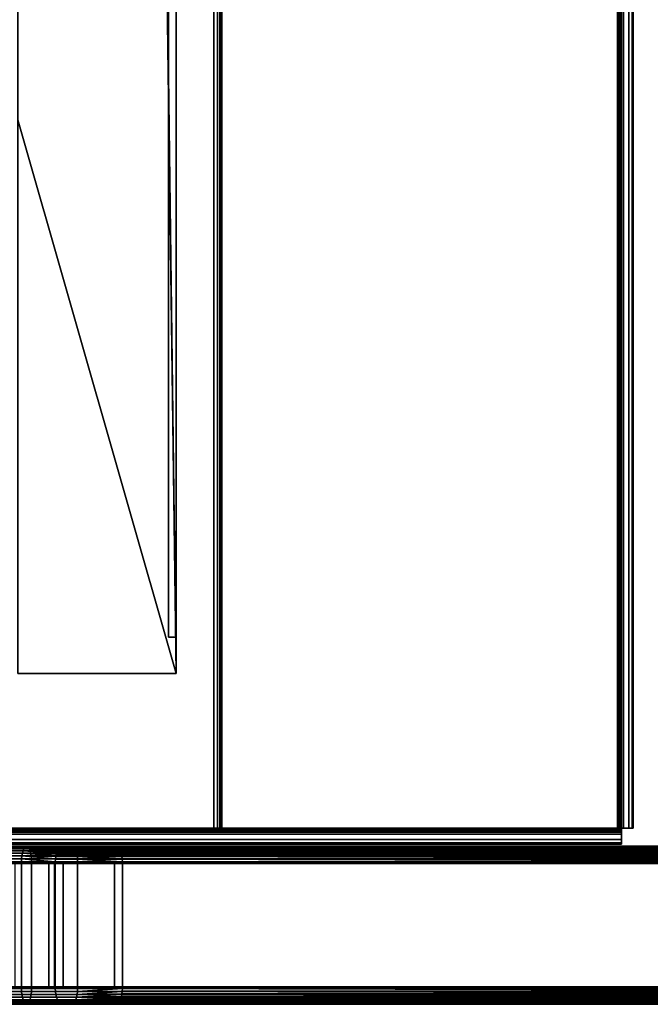
# Model space of a CAD drawing. Extents: x -994 to -288, y 343 to 2046.
# Drawn here: x -605 to -526, y 370 to 494 of the extents above; entities that cross this region are included whole.
import ezdxf

# ---------------------------------------------------------------- set-up
doc = ezdxf.new("R2010")
doc.units = 0
doc.header["$MEASUREMENT"] = 0
doc.layers.add('42001', color=7, linetype='Continuous')

msp = doc.modelspace()

# ---------------------------------------------------------------- linework, layer by layer
at = {"layer": '42001', "color": 253}
for points in [[(-529.911, 1997.02, -35.099), (-828.911, 1997.02, -35.099), (-828.911, 392.025, -35.099), (-529.911, 392.025, -35.099)], [(-529.911, 392.025, -36.599), (-828.911, 392.025, -36.599), (-828.911, 1997.02, -36.599), (-529.911, 1997.02, -36.599)], [(-580.911, 392.025, -64.831), (-625.828, 392.025, -38.898), (-625.828, 1997.02, -38.898), (-580.911, 1997.02, -64.831)], [(-625.078, 392.025, -37.599), (-580.161, 392.025, -63.532), (-580.161, 1997.02, -63.532), (-625.078, 1997.02, -37.599)], [(-580.911, 392.025, -64.831), (-580.911, 1997.02, -64.831), (-580.429, 1997.02, -65.031), (-580.429, 392.025, -65.031)], [(-580.429, 392.025, -65.031), (-580.429, 1997.02, -65.031), (-579.911, 1997.02, -65.099), (-579.911, 392.025, -65.099)], [(-580.041, 392.025, -63.582), (-580.041, 1997.02, -63.582), (-580.161, 1997.02, -63.532), (-580.161, 392.025, -63.532)], [(-579.911, 392.025, -63.599), (-579.911, 1997.02, -63.599), (-580.041, 1997.02, -63.582), (-580.041, 392.025, -63.582)], [(-529.911, 392.025, -63.599), (-529.911, 1997.02, -63.599), (-579.911, 1997.02, -63.599), (-579.911, 392.025, -63.599)], [(-579.911, 392.025, -65.099), (-579.911, 1997.02, -65.099), (-529.911, 1997.02, -65.099), (-529.911, 392.025, -65.099)], [(-529.411, 1997.02, -35.162), (-529.911, 1997.02, -35.099), (-529.911, 392.025, -35.099), (-529.411, 392.025, -35.162)], [(-529.911, 392.025, -36.599), (-529.911, 1997.02, -36.599), (-529.72, 1997.02, -36.637), (-529.72, 392.025, -36.637)], [(-529.911, 392.025, -65.099), (-529.911, 1997.02, -65.099), (-529.146, 1997.02, -64.947), (-529.146, 392.025, -64.947)], [(-529.72, 392.025, -63.561), (-529.72, 1997.02, -63.561), (-529.911, 1997.02, -63.599), (-529.911, 392.025, -63.599)], [(-529.72, 392.025, -36.637), (-529.72, 1997.02, -36.637), (-529.558, 1997.02, -36.745), (-529.558, 392.025, -36.745)], [(-529.558, 392.025, -63.453), (-529.558, 1997.02, -63.453), (-529.72, 1997.02, -63.561), (-529.72, 392.025, -63.561)], [(-529.558, 392.025, -36.745), (-529.558, 1997.02, -36.745), (-529.449, 1997.02, -36.908), (-529.449, 392.025, -36.908)], [(-529.449, 392.025, -63.29), (-529.449, 1997.02, -63.29), (-529.558, 1997.02, -63.453), (-529.558, 392.025, -63.453)], [(-529.449, 392.025, -36.908), (-529.449, 1997.02, -36.908), (-529.411, 1997.02, -37.099), (-529.411, 392.025, -37.099)], [(-529.411, 392.025, -63.099), (-529.411, 1997.02, -63.099), (-529.449, 1997.02, -63.29), (-529.449, 392.025, -63.29)], [(-529.411, 392.025, -35.162), (-529.146, 392.025, -35.251), (-529.146, 1997.02, -35.251), (-529.411, 1997.02, -35.162)], [(-529.411, 392.025, -37.099), (-529.411, 1997.02, -37.099), (-529.411, 1997.02, -63.099), (-529.411, 392.025, -63.099)], [(-528.497, 392.025, -35.685), (-528.497, 1997.02, -35.685), (-529.146, 1997.02, -35.251), (-529.146, 392.025, -35.251)], [(-529.146, 392.025, -64.947), (-529.146, 1997.02, -64.947), (-528.497, 1997.02, -64.513), (-528.497, 392.025, -64.513)], [(-528.063, 392.025, -36.334), (-528.063, 1997.02, -36.334), (-528.497, 1997.02, -35.685), (-528.497, 392.025, -35.685)], [(-528.497, 392.025, -64.513), (-528.497, 1997.02, -64.513), (-528.063, 1997.02, -63.864), (-528.063, 392.025, -63.864)], [(-527.911, 392.025, -37.099), (-527.911, 1997.02, -37.099), (-528.063, 1997.02, -36.334), (-528.063, 392.025, -36.334)], [(-528.063, 392.025, -63.864), (-528.063, 1997.02, -63.864), (-527.911, 1997.02, -63.099), (-527.911, 392.025, -63.099)], [(-527.911, 392.025, -63.099), (-527.911, 1997.02, -63.099), (-527.911, 1997.02, -37.099), (-527.911, 392.025, -37.099)], [(-529.911, 392.025, -35.099), (-828.911, 392.025, -35.099), (-829.411, 391.259, -35.251)], [(-529.411, 392.025, -35.099), (-529.911, 392.025, -35.099), (-829.411, 391.259, -35.251)], [(-529.411, 391.259, -35.251), (-529.411, 392.025, -35.099), (-829.411, 391.259, -35.251)], [(-529.411, 392.025, -36.599), (-529.411, 391.833, -36.637), (-829.411, 391.833, -36.637)], [(-529.911, 392.025, -36.599), (-529.411, 392.025, -36.599), (-829.411, 391.833, -36.637)], [(-828.911, 392.025, -36.599), (-529.911, 392.025, -36.599), (-829.411, 391.833, -36.637)], [(-625.078, 392.025, -37.599), (-625.828, 392.025, -38.898), (-580.911, 392.025, -64.831), (-580.161, 392.025, -63.532)], [(-580.161, 392.025, -63.532), (-580.911, 392.025, -64.831), (-580.429, 392.025, -65.031)], [(-580.041, 392.025, -63.582), (-580.161, 392.025, -63.532), (-580.429, 392.025, -65.031)], [(-579.911, 392.025, -63.599), (-580.041, 392.025, -63.582), (-580.429, 392.025, -65.031)], [(-579.911, 392.025, -65.099), (-579.911, 392.025, -63.599), (-580.429, 392.025, -65.031)], [(-579.911, 392.025, -63.599), (-579.911, 392.025, -65.099), (-529.911, 392.025, -65.099), (-529.911, 392.025, -63.599)], [(-529.911, 392.025, -35.099), (-529.411, 392.025, -35.099), (-529.411, 392.025, -35.162)], [(-529.411, 392.025, -36.599), (-529.911, 392.025, -36.599), (-529.72, 392.025, -36.637)], [(-529.72, 392.025, -63.561), (-529.911, 392.025, -63.599), (-529.911, 392.025, -65.099)], [(-529.558, 392.025, -63.453), (-529.72, 392.025, -63.561), (-529.911, 392.025, -65.099)], [(-529.449, 392.025, -63.29), (-529.558, 392.025, -63.453), (-529.911, 392.025, -65.099)], [(-529.146, 392.025, -64.947), (-529.449, 392.025, -63.29), (-529.911, 392.025, -65.099)], [(-529.411, 392.025, -36.599), (-529.72, 392.025, -36.637), (-529.558, 392.025, -36.745)], [(-529.411, 392.025, -36.599), (-529.558, 392.025, -36.745), (-529.449, 392.025, -36.908)], [(-529.411, 392.025, -37.099), (-529.411, 392.025, -36.599), (-529.449, 392.025, -36.908)], [(-529.146, 392.025, -64.947), (-529.411, 392.025, -63.099), (-529.449, 392.025, -63.29)], [(-529.411, 392.025, -35.162), (-529.411, 391.259, -35.251), (-529.411, 391.833, -36.637)], [(-529.411, 392.025, -36.599), (-529.411, 392.025, -35.162), (-529.411, 391.833, -36.637)], [(-529.411, 392.025, -35.099), (-529.411, 391.259, -35.251), (-529.411, 392.025, -35.162)], [(-529.146, 392.025, -35.251), (-529.411, 392.025, -35.162), (-529.411, 392.025, -37.099)], [(-528.497, 392.025, -35.685), (-529.146, 392.025, -35.251), (-529.411, 392.025, -37.099)], [(-528.063, 392.025, -36.334), (-528.497, 392.025, -35.685), (-529.411, 392.025, -37.099)], [(-527.911, 392.025, -37.099), (-528.063, 392.025, -36.334), (-529.411, 392.025, -37.099)], [(-529.411, 392.025, -63.099), (-527.911, 392.025, -63.099), (-527.911, 392.025, -37.099), (-529.411, 392.025, -37.099)], [(-528.497, 392.025, -64.513), (-529.411, 392.025, -63.099), (-529.146, 392.025, -64.947)], [(-528.063, 392.025, -63.864), (-529.411, 392.025, -63.099), (-528.497, 392.025, -64.513)], [(-527.911, 392.025, -63.099), (-529.411, 392.025, -63.099), (-528.063, 392.025, -63.864)], [(-829.411, 391.833, -36.637), (-529.411, 391.833, -36.637), (-529.411, 391.671, -36.745), (-829.411, 391.671, -36.745)], [(-829.411, 391.671, -36.745), (-529.411, 391.671, -36.745), (-529.411, 391.563, -36.908), (-829.411, 391.563, -36.908)], [(-829.411, 391.563, -36.908), (-529.411, 391.563, -36.908), (-529.411, 391.525, -37.099), (-829.411, 391.525, -37.099)], [(-829.411, 390.025, -65.099), (-829.411, 391.525, -65.099), (-529.411, 391.525, -65.099), (-529.411, 390.025, -65.099)], [(-646.105, 391.525, -55.326), (-529.411, 391.525, -65.099), (-829.411, 391.525, -65.099)], [(-829.411, 391.525, -37.099), (-529.411, 391.525, -37.099), (-646.105, 391.525, -46.872)], [(-829.411, 390.61, -35.685), (-529.411, 390.61, -35.685), (-529.411, 391.259, -35.251), (-829.411, 391.259, -35.251)], [(-644.348, 391.525, -55.141), (-529.411, 391.525, -65.099), (-646.105, 391.525, -55.326)], [(-529.411, 391.525, -37.099), (-644.348, 391.525, -47.057), (-646.105, 391.525, -46.872)], [(-642.817, 391.525, -54.257), (-529.411, 391.525, -65.099), (-644.348, 391.525, -55.141)], [(-644.348, 391.525, -47.057), (-529.411, 391.525, -65.099), (-642.817, 391.525, -47.941)], [(-529.411, 391.525, -37.099), (-529.411, 391.525, -65.099), (-644.348, 391.525, -47.057)], [(-641.779, 391.525, -52.828), (-529.411, 391.525, -65.099), (-642.817, 391.525, -54.257)], [(-642.817, 391.525, -47.941), (-529.411, 391.525, -65.099), (-641.779, 391.525, -49.37)], [(-641.411, 391.525, -51.099), (-529.411, 391.525, -65.099), (-641.779, 391.525, -52.828)], [(-641.779, 391.525, -49.37), (-529.411, 391.525, -65.099), (-641.411, 391.525, -51.099)], [(-529.411, 391.833, -36.637), (-529.411, 391.259, -35.251), (-529.411, 391.671, -36.745)], [(-529.411, 391.671, -36.745), (-529.411, 391.259, -35.251), (-529.411, 391.563, -36.908)], [(-529.411, 391.563, -36.908), (-529.411, 391.259, -35.251), (-529.411, 391.525, -37.099)], [(-529.411, 391.525, -37.099), (-529.411, 391.259, -35.251), (-529.411, 390.025, -37.099)], [(-529.411, 390.025, -65.099), (-529.411, 391.525, -65.099), (-529.411, 391.525, -37.099), (-529.411, 390.025, -37.099)], [(-529.411, 391.259, -35.251), (-529.411, 390.61, -35.685), (-529.411, 390.025, -37.099)], [(-829.411, 390.177, -36.334), (-529.411, 390.177, -36.334), (-529.411, 390.61, -35.685), (-829.411, 390.61, -35.685)], [(-829.411, 390.025, -37.099), (-529.411, 390.025, -37.099), (-529.411, 390.177, -36.334), (-829.411, 390.177, -36.334)], [(-646.105, 390.025, -55.326), (-829.411, 390.025, -65.099), (-529.411, 390.025, -65.099)], [(-529.411, 390.025, -37.099), (-829.411, 390.025, -37.099), (-646.105, 390.025, -46.872)], [(-765.466, 389.775, -746.796), (-598.866, 389.775, -749.302), (-759.956, 389.775, -749.302)], [(-593.356, 389.775, -746.796), (-598.866, 389.775, -749.302), (-765.466, 389.775, -746.796)], [(-618.898, 389.775, -729.104), (-593.356, 389.775, -746.796), (-765.466, 389.775, -746.796)], [(-759.956, 389.775, -749.302), (-598.866, 389.775, -749.302), (-754.269, 389.775, -751.374)], [(-604.554, 389.775, -751.374), (-610.385, 389.775, -752.998), (-754.269, 389.775, -751.374)], [(-598.866, 389.775, -749.302), (-604.554, 389.775, -751.374), (-754.269, 389.775, -751.374)], [(-529.411, 390.025, -37.099), (-646.105, 390.025, -46.872), (-644.348, 390.025, -47.057)], [(-529.411, 390.025, -65.099), (-644.348, 390.025, -55.141), (-646.105, 390.025, -55.326)], [(-529.411, 390.025, -37.099), (-642.817, 390.025, -54.257), (-644.348, 390.025, -55.141)], [(-529.411, 390.025, -37.099), (-644.348, 390.025, -47.057), (-642.817, 390.025, -47.941)], [(-529.411, 390.025, -65.099), (-529.411, 390.025, -37.099), (-644.348, 390.025, -55.141)], [(-529.411, 390.025, -37.099), (-641.779, 390.025, -52.828), (-642.817, 390.025, -54.257)], [(-529.411, 390.025, -37.099), (-642.817, 390.025, -47.941), (-641.779, 390.025, -49.37)], [(-529.411, 390.025, -37.099), (-641.411, 390.025, -51.099), (-641.779, 390.025, -52.828)], [(-529.411, 390.025, -37.099), (-641.779, 390.025, -49.37), (-641.411, 390.025, -51.099)], [(-614.019, 389.775, -728.819), (-593.356, 389.775, -746.796), (-618.898, 389.775, -729.104)], [(-609.206, 389.775, -727.97), (-593.356, 389.775, -746.796), (-614.019, 389.775, -728.819)], [(-604.434, 389.736, -751.745), (-610.295, 389.736, -753.378), (-610.385, 389.775, -752.998), (-604.554, 389.775, -751.374)], [(-604.32, 389.622, -752.103), (-610.208, 389.622, -753.743), (-610.295, 389.736, -753.378), (-604.434, 389.736, -751.745)], [(-604.214, 389.438, -752.432), (-610.128, 389.438, -754.079), (-610.208, 389.622, -753.743), (-604.32, 389.622, -752.103)], [(-604.786, 389.622, -725.848), (-609.382, 389.622, -727.225), (-609.462, 389.438, -726.889), (-604.904, 389.438, -725.523)], [(-604.657, 389.736, -726.201), (-609.296, 389.736, -727.59), (-609.382, 389.622, -727.225), (-604.786, 389.622, -725.848)], [(-604.524, 389.775, -726.567), (-609.206, 389.775, -727.97), (-609.296, 389.736, -727.59), (-604.657, 389.736, -726.201)], [(-604.524, 389.775, -726.567), (-593.356, 389.775, -746.796), (-609.206, 389.775, -727.97)], [(-600.38, 389.622, -723.946), (-604.786, 389.622, -725.848), (-604.904, 389.438, -725.523)], [(-600.484, 389.499, -723.74), (-600.38, 389.622, -723.946), (-604.904, 389.438, -725.523)], [(-600.535, 389.438, -723.637), (-600.484, 389.499, -723.74), (-604.904, 389.438, -725.523)], [(-600.212, 389.736, -724.281), (-604.657, 389.736, -726.201), (-604.786, 389.622, -725.848)], [(-600.343, 389.648, -724.021), (-600.212, 389.736, -724.281), (-604.786, 389.622, -725.848)], [(-600.38, 389.622, -723.946), (-600.343, 389.648, -724.021), (-604.786, 389.622, -725.848)], [(-600.036, 389.775, -724.63), (-604.524, 389.775, -726.567), (-604.657, 389.736, -726.201)], [(-600.192, 389.74, -724.32), (-600.036, 389.775, -724.63), (-604.657, 389.736, -726.201)], [(-600.212, 389.736, -724.281), (-600.192, 389.74, -724.32), (-604.657, 389.736, -726.201)], [(-598.718, 389.736, -749.663), (-604.434, 389.736, -751.745), (-604.554, 389.775, -751.374), (-598.866, 389.775, -749.302)], [(-600.036, 389.775, -724.63), (-593.356, 389.775, -746.796), (-604.524, 389.775, -726.567)], [(-598.576, 389.622, -750.011), (-604.32, 389.622, -752.103), (-604.434, 389.736, -751.745), (-598.718, 389.736, -749.663)], [(-598.446, 389.438, -750.331), (-604.214, 389.438, -752.432), (-604.32, 389.622, -752.103), (-598.576, 389.622, -750.011)], [(-462.822, 389.438, -654.419), (-462.771, 389.499, -654.522), (-600.484, 389.499, -723.74), (-600.535, 389.438, -723.637)], [(-600.38, 389.622, -723.946), (-600.484, 389.499, -723.74), (-462.771, 389.499, -654.522), (-462.667, 389.622, -654.728)], [(-462.667, 389.622, -654.728), (-462.63, 389.648, -654.802), (-600.343, 389.648, -724.021), (-600.38, 389.622, -723.946)], [(-600.212, 389.736, -724.281), (-600.343, 389.648, -724.021), (-462.63, 389.648, -654.802), (-462.499, 389.736, -655.063)], [(-462.499, 389.736, -655.063), (-462.479, 389.74, -655.102), (-600.192, 389.74, -724.32), (-600.212, 389.736, -724.281)], [(-600.192, 389.74, -724.32), (-462.479, 389.74, -655.102), (-462.323, 389.775, -655.412), (-600.036, 389.775, -724.63)], [(-455.643, 389.775, -677.577), (-593.356, 389.775, -746.796), (-600.036, 389.775, -724.63)], [(-451.156, 389.775, -675.64), (-455.643, 389.775, -677.577), (-600.036, 389.775, -724.63)], [(-462.323, 389.775, -655.412), (-451.156, 389.775, -675.64), (-600.036, 389.775, -724.63)], [(-593.181, 389.736, -747.144), (-598.718, 389.736, -749.663), (-598.866, 389.775, -749.302)], [(-593.2, 389.74, -747.106), (-593.181, 389.736, -747.144), (-598.866, 389.775, -749.302)], [(-593.356, 389.775, -746.796), (-593.2, 389.74, -747.106), (-598.866, 389.775, -749.302)], [(-593.012, 389.622, -747.479), (-598.576, 389.622, -750.011), (-598.718, 389.736, -749.663)], [(-593.05, 389.648, -747.405), (-593.012, 389.622, -747.479), (-598.718, 389.736, -749.663)], [(-593.181, 389.736, -747.144), (-593.05, 389.648, -747.405), (-598.718, 389.736, -749.663)], [(-592.857, 389.438, -747.788), (-598.446, 389.438, -750.331), (-598.576, 389.622, -750.011)], [(-592.909, 389.499, -747.685), (-592.857, 389.438, -747.788), (-598.576, 389.622, -750.011)], [(-593.012, 389.622, -747.479), (-592.909, 389.499, -747.685), (-598.576, 389.622, -750.011)], [(-455.487, 389.744, -677.888), (-593.2, 389.74, -747.106), (-593.356, 389.775, -746.796)], [(-593.356, 389.775, -746.796), (-455.643, 389.775, -677.577), (-455.487, 389.744, -677.888)], [(-593.181, 389.736, -747.144), (-593.2, 389.74, -747.106), (-455.487, 389.744, -677.888)], [(-593.181, 389.736, -747.144), (-455.487, 389.744, -677.888), (-455.336, 389.654, -678.188)], [(-455.336, 389.654, -678.188), (-593.05, 389.648, -747.405), (-593.181, 389.736, -747.144)], [(-593.012, 389.622, -747.479), (-593.05, 389.648, -747.405), (-455.336, 389.654, -678.188)], [(-593.012, 389.622, -747.479), (-455.336, 389.654, -678.188), (-455.194, 389.507, -678.471)], [(-455.194, 389.507, -678.471), (-592.909, 389.499, -747.685), (-593.012, 389.622, -747.479)], [(-592.857, 389.438, -747.788), (-592.909, 389.499, -747.685), (-455.194, 389.507, -678.471)], [(-592.857, 389.438, -747.788), (-455.194, 389.507, -678.471), (-455.066, 389.307, -678.726)], [(-529.411, 390.61, -35.685), (-529.411, 390.177, -36.334), (-529.411, 390.025, -37.099)], [(-604.122, 389.189, -752.72), (-610.058, 389.189, -754.374), (-610.128, 389.438, -754.079), (-604.214, 389.438, -752.432)], [(-604.046, 388.886, -752.957), (-610.001, 388.886, -754.616), (-610.058, 389.189, -754.374), (-604.122, 389.189, -752.72)], [(-603.989, 388.54, -753.133), (-609.958, 388.54, -754.796), (-610.001, 388.886, -754.616), (-604.046, 388.886, -752.957)], [(-603.954, 388.165, -753.242), (-609.932, 388.165, -754.907), (-609.958, 388.54, -754.796), (-603.989, 388.54, -753.133)], [(-605.156, 388.54, -724.831), (-609.632, 388.54, -726.172), (-609.658, 388.165, -726.061), (-605.195, 388.165, -724.724)], [(-605.093, 388.886, -725.005), (-609.589, 388.886, -726.352), (-609.632, 388.54, -726.172), (-605.156, 388.54, -724.831)], [(-605.008, 389.189, -725.238), (-609.532, 389.189, -726.594), (-609.589, 388.886, -726.352), (-605.093, 388.886, -725.005)], [(-604.904, 389.438, -725.523), (-609.462, 389.438, -726.889), (-609.532, 389.189, -726.594), (-605.008, 389.189, -725.238)], [(-600.917, 388.165, -722.878), (-605.156, 388.54, -724.831), (-605.195, 388.165, -724.724)], [(-600.866, 388.54, -722.979), (-605.093, 388.886, -725.005), (-605.156, 388.54, -724.831)], [(-600.878, 388.457, -722.957), (-605.156, 388.54, -724.831), (-600.917, 388.165, -722.878)], [(-600.866, 388.54, -722.979), (-605.156, 388.54, -724.831), (-600.878, 388.457, -722.957)], [(-600.783, 388.886, -723.144), (-605.008, 389.189, -725.238), (-605.093, 388.886, -725.005)], [(-600.811, 388.771, -723.089), (-605.093, 388.886, -725.005), (-600.866, 388.54, -722.979)], [(-600.783, 388.886, -723.144), (-605.093, 388.886, -725.005), (-600.811, 388.771, -723.089)], [(-600.535, 389.438, -723.637), (-604.904, 389.438, -725.523), (-605.008, 389.189, -725.238)], [(-600.611, 389.299, -723.487), (-600.535, 389.438, -723.637), (-605.008, 389.189, -725.238)], [(-600.672, 389.189, -723.367), (-600.611, 389.299, -723.487), (-605.008, 389.189, -725.238)], [(-600.721, 389.054, -723.268), (-605.008, 389.189, -725.238), (-600.783, 388.886, -723.144)], [(-600.672, 389.189, -723.367), (-605.008, 389.189, -725.238), (-600.721, 389.054, -723.268)], [(-598.331, 389.189, -750.611), (-604.122, 389.189, -752.72), (-604.214, 389.438, -752.432), (-598.446, 389.438, -750.331)], [(-598.237, 388.886, -750.841), (-604.046, 388.886, -752.957), (-604.122, 389.189, -752.72), (-598.331, 389.189, -750.611)], [(-598.167, 388.54, -751.012), (-603.989, 388.54, -753.133), (-604.046, 388.886, -752.957), (-598.237, 388.886, -750.841)], [(-598.124, 388.165, -751.118), (-603.954, 388.165, -753.242), (-603.989, 388.54, -753.133), (-598.167, 388.54, -751.012)], [(-463.204, 388.165, -653.659), (-463.164, 388.457, -653.738), (-600.878, 388.457, -722.957), (-600.917, 388.165, -722.878)], [(-600.866, 388.54, -722.979), (-600.878, 388.457, -722.957), (-463.164, 388.457, -653.738), (-463.153, 388.54, -653.761)], [(-463.153, 388.54, -653.761), (-463.098, 388.771, -653.871), (-600.811, 388.771, -723.089), (-600.866, 388.54, -722.979)], [(-600.783, 388.886, -723.144), (-600.811, 388.771, -723.089), (-463.098, 388.771, -653.871), (-463.07, 388.886, -653.926)], [(-463.07, 388.886, -653.926), (-463.008, 389.054, -654.049), (-600.721, 389.054, -723.268), (-600.783, 388.886, -723.144)], [(-600.672, 389.189, -723.367), (-600.721, 389.054, -723.268), (-463.008, 389.054, -654.049), (-462.958, 389.189, -654.148)], [(-462.958, 389.189, -654.148), (-462.898, 389.299, -654.268), (-600.611, 389.299, -723.487), (-600.672, 389.189, -723.367)], [(-600.535, 389.438, -723.637), (-600.611, 389.299, -723.487), (-462.898, 389.299, -654.268), (-462.822, 389.438, -654.419)], [(-592.721, 389.189, -748.059), (-598.331, 389.189, -750.611), (-598.446, 389.438, -750.331)], [(-592.782, 389.299, -747.939), (-592.721, 389.189, -748.059), (-598.446, 389.438, -750.331)], [(-592.857, 389.438, -747.788), (-592.782, 389.299, -747.939), (-598.446, 389.438, -750.331)], [(-598.331, 389.189, -750.611), (-592.721, 389.189, -748.059), (-598.237, 388.886, -750.841)], [(-592.721, 389.189, -748.059), (-592.671, 389.054, -748.158), (-598.237, 388.886, -750.841)], [(-592.671, 389.054, -748.158), (-592.609, 388.886, -748.281), (-598.237, 388.886, -750.841)], [(-598.237, 388.886, -750.841), (-592.609, 388.886, -748.281), (-598.167, 388.54, -751.012)], [(-592.609, 388.886, -748.281), (-592.582, 388.771, -748.336), (-598.167, 388.54, -751.012)], [(-592.582, 388.771, -748.336), (-592.526, 388.54, -748.447), (-598.167, 388.54, -751.012)], [(-598.167, 388.54, -751.012), (-592.526, 388.54, -748.447), (-598.124, 388.165, -751.118)], [(-592.526, 388.54, -748.447), (-592.515, 388.457, -748.469), (-598.124, 388.165, -751.118)], [(-592.515, 388.457, -748.469), (-592.475, 388.165, -748.548), (-598.124, 388.165, -751.118)], [(-455.066, 389.307, -678.726), (-592.782, 389.299, -747.939), (-592.857, 389.438, -747.788)], [(-592.721, 389.189, -748.059), (-592.782, 389.299, -747.939), (-455.066, 389.307, -678.726)], [(-592.721, 389.189, -748.059), (-455.066, 389.307, -678.726), (-454.955, 389.06, -678.946)], [(-454.955, 389.06, -678.946), (-592.671, 389.054, -748.158), (-592.721, 389.189, -748.059)], [(-592.609, 388.886, -748.281), (-592.671, 389.054, -748.158), (-454.955, 389.06, -678.946)], [(-592.609, 388.886, -748.281), (-454.955, 389.06, -678.946), (-454.865, 388.775, -679.125)], [(-454.865, 388.775, -679.125), (-592.582, 388.771, -748.336), (-592.609, 388.886, -748.281)], [(-592.526, 388.54, -748.447), (-592.582, 388.771, -748.336), (-454.865, 388.775, -679.125)], [(-592.526, 388.54, -748.447), (-454.865, 388.775, -679.125), (-454.799, 388.459, -679.256)], [(-454.799, 388.459, -679.256), (-592.515, 388.457, -748.469), (-592.526, 388.54, -748.447)], [(-592.475, 388.165, -748.548), (-592.515, 388.457, -748.469), (-454.799, 388.459, -679.256)], [(-592.475, 388.165, -748.548), (-454.799, 388.459, -679.256), (-454.759, 388.122, -679.337)], [(-610.431, 387.575, -752.804), (-610.431, 371.975, -752.804), (-601.758, 371.975, -750.205), (-601.758, 387.575, -750.205)], [(-601.758, 387.575, -750.205), (-606.005, 387.575, -727.286), (-610.431, 387.575, -752.804)], [(-603.943, 387.775, -753.278), (-609.923, 387.775, -754.944), (-609.932, 388.165, -754.907), (-603.954, 388.165, -753.242)], [(-603.943, 371.775, -753.278), (-609.923, 371.775, -754.944), (-609.923, 387.775, -754.944), (-603.943, 387.775, -753.278)], [(-605.195, 388.165, -724.724), (-609.658, 388.165, -726.061), (-609.667, 387.775, -726.024), (-605.208, 387.775, -724.688)], [(-605.208, 387.775, -724.688), (-606.694, 387.775, -725.133), (-606.694, 371.775, -725.133), (-605.208, 371.775, -724.688)], [(-599.947, 387.575, -724.809), (-599.947, 371.975, -724.809), (-606.005, 371.975, -727.286), (-606.005, 387.575, -727.286)], [(-599.947, 387.575, -724.809), (-606.005, 387.575, -727.286), (-601.758, 387.575, -750.205)], [(-600.935, 387.775, -722.843), (-605.195, 388.165, -724.724), (-605.208, 387.775, -724.688)], [(-605.208, 371.775, -724.688), (-600.935, 371.775, -722.843), (-600.935, 387.775, -722.843), (-605.208, 387.775, -724.688)], [(-600.919, 388.122, -722.874), (-605.195, 388.165, -724.724), (-600.935, 387.775, -722.843)], [(-600.917, 388.165, -722.878), (-605.195, 388.165, -724.724), (-600.919, 388.122, -722.874)], [(-598.109, 387.775, -751.153), (-603.943, 387.775, -753.278), (-603.954, 388.165, -753.242), (-598.124, 388.165, -751.118)], [(-603.943, 387.775, -753.278), (-601.026, 387.775, -752.216), (-601.026, 371.775, -752.216), (-603.943, 371.775, -753.278)], [(-601.758, 387.575, -750.205), (-601.758, 371.975, -750.205), (-593.446, 371.975, -746.617), (-593.446, 387.575, -746.617)], [(-593.446, 387.575, -746.617), (-599.947, 387.575, -724.809), (-601.758, 387.575, -750.205)], [(-598.109, 371.775, -751.153), (-601.026, 371.775, -752.216), (-601.026, 387.775, -752.216), (-598.109, 387.775, -751.153)], [(-600.935, 387.775, -722.843), (-463.222, 387.775, -653.625), (-463.206, 388.122, -653.655), (-600.919, 388.122, -722.874)], [(-463.222, 387.775, -653.625), (-600.935, 387.775, -722.843), (-600.935, 371.775, -722.843), (-463.222, 371.775, -653.625)], [(-600.917, 388.165, -722.878), (-600.919, 388.122, -722.874), (-463.206, 388.122, -653.655), (-463.204, 388.165, -653.659)], [(-462.234, 371.975, -655.59), (-599.947, 371.975, -724.809), (-599.947, 387.575, -724.809), (-462.234, 387.575, -655.59)], [(-462.234, 387.575, -655.59), (-599.947, 387.575, -724.809), (-593.446, 387.575, -746.617)], [(-598.124, 388.165, -751.118), (-592.475, 388.165, -748.548), (-598.109, 387.775, -751.153)], [(-592.475, 388.165, -748.548), (-592.473, 388.122, -748.552), (-598.109, 387.775, -751.153)], [(-592.473, 388.122, -748.552), (-592.458, 387.775, -748.583), (-598.109, 387.775, -751.153)], [(-598.109, 387.775, -751.153), (-592.458, 387.775, -748.583), (-592.458, 371.775, -748.583), (-598.109, 371.775, -751.153)], [(-593.446, 371.975, -746.617), (-455.733, 371.975, -677.399), (-455.733, 387.575, -677.399), (-593.446, 387.575, -746.617)], [(-455.733, 387.575, -677.399), (-462.234, 387.575, -655.59), (-593.446, 387.575, -746.617)], [(-454.759, 388.122, -679.337), (-592.473, 388.122, -748.552), (-592.475, 388.165, -748.548)], [(-454.745, 387.775, -679.364), (-592.458, 387.775, -748.583), (-592.473, 388.122, -748.552)], [(-592.473, 388.122, -748.552), (-454.759, 388.122, -679.337), (-454.745, 387.775, -679.364)], [(-592.458, 387.775, -748.583), (-454.745, 387.775, -679.364), (-454.745, 371.775, -679.364), (-592.458, 371.775, -748.583)], [(-765.376, 371.975, -746.617), (-601.758, 371.975, -750.205), (-757.064, 371.975, -750.205)], [(-593.446, 371.975, -746.617), (-601.758, 371.975, -750.205), (-765.376, 371.975, -746.617)], [(-642.399, 371.975, -729.304), (-593.446, 371.975, -746.617), (-765.376, 371.975, -746.617)], [(-757.064, 371.975, -750.205), (-601.758, 371.975, -750.205), (-748.391, 371.975, -752.804)], [(-601.758, 371.975, -750.205), (-610.431, 371.975, -752.804), (-748.391, 371.975, -752.804)], [(-618.898, 371.975, -729.304), (-593.446, 371.975, -746.617), (-642.399, 371.975, -729.304)], [(-612.373, 371.975, -728.796), (-593.446, 371.975, -746.617), (-618.898, 371.975, -729.304)], [(-606.005, 371.975, -727.286), (-593.446, 371.975, -746.617), (-612.373, 371.975, -728.796)], [(-604.046, 370.664, -752.957), (-610.001, 370.664, -754.616), (-609.958, 371.009, -754.796), (-603.989, 371.009, -753.133)], [(-603.989, 371.009, -753.133), (-609.958, 371.009, -754.796), (-609.932, 371.384, -754.907), (-603.954, 371.384, -753.242)], [(-603.954, 371.384, -753.242), (-609.932, 371.384, -754.907), (-609.923, 371.775, -754.944), (-603.943, 371.775, -753.278)], [(-605.208, 371.775, -724.688), (-609.667, 371.775, -726.024), (-609.658, 371.384, -726.061), (-605.195, 371.384, -724.724)], [(-605.195, 371.384, -724.724), (-609.658, 371.384, -726.061), (-609.632, 371.009, -726.172), (-605.156, 371.009, -724.831)], [(-605.156, 371.009, -724.831), (-609.632, 371.009, -726.172), (-609.589, 370.664, -726.352), (-605.093, 370.664, -725.005)], [(-599.947, 371.975, -724.809), (-593.446, 371.975, -746.617), (-606.005, 371.975, -727.286)], [(-600.935, 371.775, -722.843), (-605.208, 371.775, -724.688), (-605.195, 371.384, -724.724), (-600.917, 371.384, -722.878)], [(-600.917, 371.384, -722.878), (-605.195, 371.384, -724.724), (-605.156, 371.009, -724.831), (-600.866, 371.009, -722.979)], [(-600.866, 371.009, -722.979), (-605.156, 371.009, -724.831), (-605.093, 370.664, -725.005), (-600.783, 370.664, -723.144)], [(-598.237, 370.664, -750.841), (-604.046, 370.664, -752.957), (-603.989, 371.009, -753.133), (-598.167, 371.009, -751.012)], [(-598.167, 371.009, -751.012), (-603.989, 371.009, -753.133), (-603.954, 371.384, -753.242), (-598.124, 371.384, -751.118)], [(-598.124, 371.384, -751.118), (-603.954, 371.384, -753.242), (-603.943, 371.775, -753.278), (-598.109, 371.775, -751.153)], [(-463.222, 371.775, -653.625), (-600.935, 371.775, -722.843), (-600.917, 371.384, -722.878), (-463.204, 371.384, -653.659)], [(-463.204, 371.384, -653.659), (-600.917, 371.384, -722.878), (-600.866, 371.009, -722.979), (-463.153, 371.009, -653.761)], [(-463.153, 371.009, -653.761), (-600.866, 371.009, -722.979), (-600.783, 370.664, -723.144), (-463.07, 370.664, -653.926)], [(-455.733, 371.975, -677.399), (-593.446, 371.975, -746.617), (-599.947, 371.975, -724.809)], [(-449.675, 371.975, -674.922), (-455.733, 371.975, -677.399), (-599.947, 371.975, -724.809)], [(-462.234, 371.975, -655.59), (-449.675, 371.975, -674.922), (-599.947, 371.975, -724.809)], [(-592.526, 371.009, -748.447), (-592.582, 370.779, -748.336), (-598.237, 370.664, -750.841)], [(-598.167, 371.009, -751.012), (-592.526, 371.009, -748.447), (-598.237, 370.664, -750.841)], [(-592.475, 371.384, -748.548), (-592.515, 371.093, -748.469), (-598.167, 371.009, -751.012)], [(-598.124, 371.384, -751.118), (-592.475, 371.384, -748.548), (-598.167, 371.009, -751.012)], [(-592.515, 371.093, -748.469), (-592.526, 371.009, -748.447), (-598.167, 371.009, -751.012)], [(-592.458, 371.775, -748.583), (-592.473, 371.428, -748.552), (-598.124, 371.384, -751.118)], [(-598.109, 371.775, -751.153), (-592.458, 371.775, -748.583), (-598.124, 371.384, -751.118)], [(-592.473, 371.428, -748.552), (-592.475, 371.384, -748.548), (-598.124, 371.384, -751.118)], [(-454.865, 370.775, -679.125), (-592.582, 370.779, -748.336), (-592.526, 371.009, -748.447)], [(-592.526, 371.009, -748.447), (-592.515, 371.093, -748.469), (-454.799, 371.091, -679.256)], [(-592.526, 371.009, -748.447), (-454.799, 371.091, -679.256), (-454.865, 370.775, -679.125)], [(-454.799, 371.091, -679.256), (-592.515, 371.093, -748.469), (-592.475, 371.384, -748.548)], [(-592.475, 371.384, -748.548), (-592.473, 371.428, -748.552), (-454.759, 371.427, -679.337)], [(-592.475, 371.384, -748.548), (-454.759, 371.427, -679.337), (-454.799, 371.091, -679.256)], [(-454.759, 371.427, -679.337), (-592.473, 371.428, -748.552), (-592.458, 371.775, -748.583)], [(-592.458, 371.775, -748.583), (-454.745, 371.775, -679.364), (-454.759, 371.427, -679.337)], [(-604.554, 369.775, -751.374), (-610.385, 369.775, -752.998), (-610.295, 369.813, -753.378), (-604.434, 369.813, -751.745)], [(-604.554, 369.775, -751.374), (-609.206, 369.775, -727.97), (-610.385, 369.775, -752.998)], [(-604.434, 369.813, -751.745), (-610.295, 369.813, -753.378), (-610.208, 369.927, -753.743), (-604.32, 369.927, -752.103)], [(-604.32, 369.927, -752.103), (-610.208, 369.927, -753.743), (-610.128, 370.112, -754.079), (-604.214, 370.112, -752.432)], [(-604.214, 370.112, -752.432), (-610.128, 370.112, -754.079), (-610.058, 370.36, -754.374), (-604.122, 370.36, -752.72)], [(-604.122, 370.36, -752.72), (-610.058, 370.36, -754.374), (-610.001, 370.664, -754.616), (-604.046, 370.664, -752.957)], [(-605.093, 370.664, -725.005), (-609.589, 370.664, -726.352), (-609.532, 370.36, -726.594), (-605.008, 370.36, -725.238)], [(-605.008, 370.36, -725.238), (-609.532, 370.36, -726.594), (-609.462, 370.112, -726.889), (-604.904, 370.112, -725.523)], [(-604.904, 370.112, -725.523), (-609.462, 370.112, -726.889), (-609.382, 369.927, -727.225), (-604.786, 369.927, -725.848)], [(-604.786, 369.927, -725.848), (-609.382, 369.927, -727.225), (-609.296, 369.813, -727.59), (-604.657, 369.813, -726.201)], [(-604.657, 369.813, -726.201), (-609.296, 369.813, -727.59), (-609.206, 369.775, -727.97), (-604.524, 369.775, -726.567)], [(-604.524, 369.775, -726.567), (-609.206, 369.775, -727.97), (-604.554, 369.775, -751.374)], [(-600.783, 370.664, -723.144), (-605.093, 370.664, -725.005), (-605.008, 370.36, -725.238), (-600.672, 370.36, -723.367)], [(-600.672, 370.36, -723.367), (-605.008, 370.36, -725.238), (-604.904, 370.112, -725.523), (-600.535, 370.112, -723.637)], [(-600.535, 370.112, -723.637), (-604.904, 370.112, -725.523), (-604.786, 369.927, -725.848), (-600.38, 369.927, -723.946)], [(-600.38, 369.927, -723.946), (-604.786, 369.927, -725.848), (-604.657, 369.813, -726.201), (-600.212, 369.813, -724.281)], [(-600.212, 369.813, -724.281), (-604.657, 369.813, -726.201), (-604.524, 369.775, -726.567), (-600.036, 369.775, -724.63)], [(-598.866, 369.775, -749.302), (-604.554, 369.775, -751.374), (-604.434, 369.813, -751.745), (-598.718, 369.813, -749.663)], [(-600.036, 369.775, -724.63), (-604.524, 369.775, -726.567), (-604.554, 369.775, -751.374)], [(-598.866, 369.775, -749.302), (-600.036, 369.775, -724.63), (-604.554, 369.775, -751.374)], [(-598.718, 369.813, -749.663), (-604.434, 369.813, -751.745), (-604.32, 369.927, -752.103), (-598.576, 369.927, -750.011)], [(-598.576, 369.927, -750.011), (-604.32, 369.927, -752.103), (-604.214, 370.112, -752.432), (-598.446, 370.112, -750.331)], [(-598.446, 370.112, -750.331), (-604.214, 370.112, -752.432), (-604.122, 370.36, -752.72), (-598.331, 370.36, -750.611)], [(-598.331, 370.36, -750.611), (-604.122, 370.36, -752.72), (-604.046, 370.664, -752.957), (-598.237, 370.664, -750.841)], [(-463.07, 370.664, -653.926), (-600.783, 370.664, -723.144), (-600.672, 370.36, -723.367), (-462.958, 370.36, -654.148)], [(-462.958, 370.36, -654.148), (-600.672, 370.36, -723.367), (-600.535, 370.112, -723.637), (-462.822, 370.112, -654.419)], [(-462.822, 370.112, -654.419), (-600.535, 370.112, -723.637), (-600.38, 369.927, -723.946), (-462.667, 369.927, -654.728)], [(-462.667, 369.927, -654.728), (-600.38, 369.927, -723.946), (-600.212, 369.813, -724.281), (-462.499, 369.813, -655.063)], [(-462.499, 369.813, -655.063), (-600.212, 369.813, -724.281), (-600.036, 369.775, -724.63), (-462.323, 369.775, -655.412)], [(-593.356, 369.775, -746.796), (-600.036, 369.775, -724.63), (-598.866, 369.775, -749.302)], [(-462.323, 369.775, -655.412), (-600.036, 369.775, -724.63), (-593.356, 369.775, -746.796)], [(-593.356, 369.775, -746.796), (-598.866, 369.775, -749.302), (-598.718, 369.813, -749.663)], [(-593.181, 369.813, -747.144), (-598.718, 369.813, -749.663), (-598.576, 369.927, -750.011)], [(-593.2, 369.809, -747.106), (-593.356, 369.775, -746.796), (-598.718, 369.813, -749.663)], [(-593.181, 369.813, -747.144), (-593.2, 369.809, -747.106), (-598.718, 369.813, -749.663)], [(-593.012, 369.927, -747.479), (-598.576, 369.927, -750.011), (-598.446, 370.112, -750.331)], [(-593.05, 369.902, -747.405), (-593.181, 369.813, -747.144), (-598.576, 369.927, -750.011)], [(-593.012, 369.927, -747.479), (-593.05, 369.902, -747.405), (-598.576, 369.927, -750.011)], [(-592.857, 370.112, -747.788), (-598.446, 370.112, -750.331), (-598.331, 370.36, -750.611)], [(-592.909, 370.05, -747.685), (-593.012, 369.927, -747.479), (-598.446, 370.112, -750.331)], [(-592.857, 370.112, -747.788), (-592.909, 370.05, -747.685), (-598.446, 370.112, -750.331)], [(-592.609, 370.664, -748.281), (-592.671, 370.495, -748.158), (-598.331, 370.36, -750.611)], [(-598.237, 370.664, -750.841), (-592.609, 370.664, -748.281), (-598.331, 370.36, -750.611)], [(-592.671, 370.495, -748.158), (-592.721, 370.36, -748.059), (-598.331, 370.36, -750.611)], [(-592.782, 370.25, -747.939), (-592.857, 370.112, -747.788), (-598.331, 370.36, -750.611)], [(-592.721, 370.36, -748.059), (-592.782, 370.25, -747.939), (-598.331, 370.36, -750.611)], [(-592.582, 370.779, -748.336), (-592.609, 370.664, -748.281), (-598.237, 370.664, -750.841)], [(-455.643, 369.775, -677.577), (-593.356, 369.775, -746.796), (-593.2, 369.809, -747.106)], [(-456.814, 369.775, -652.905), (-462.323, 369.775, -655.412), (-593.356, 369.775, -746.796)], [(-455.643, 369.775, -677.577), (-456.814, 369.775, -652.905), (-593.356, 369.775, -746.796)], [(-455.487, 369.805, -677.888), (-593.2, 369.809, -747.106), (-593.181, 369.813, -747.144)], [(-593.2, 369.809, -747.106), (-455.487, 369.805, -677.888), (-455.643, 369.775, -677.577)], [(-593.181, 369.813, -747.144), (-593.05, 369.902, -747.405), (-455.336, 369.895, -678.188)], [(-593.181, 369.813, -747.144), (-455.336, 369.895, -678.188), (-455.487, 369.805, -677.888)], [(-455.336, 369.895, -678.188), (-593.05, 369.902, -747.405), (-593.012, 369.927, -747.479)], [(-593.012, 369.927, -747.479), (-592.909, 370.05, -747.685), (-455.194, 370.043, -678.471)], [(-593.012, 369.927, -747.479), (-455.194, 370.043, -678.471), (-455.336, 369.895, -678.188)], [(-455.194, 370.043, -678.471), (-592.909, 370.05, -747.685), (-592.857, 370.112, -747.788)], [(-592.857, 370.112, -747.788), (-592.782, 370.25, -747.939), (-455.066, 370.243, -678.726)], [(-592.857, 370.112, -747.788), (-455.066, 370.243, -678.726), (-455.194, 370.043, -678.471)], [(-455.066, 370.243, -678.726), (-592.782, 370.25, -747.939), (-592.721, 370.36, -748.059)], [(-592.721, 370.36, -748.059), (-592.671, 370.495, -748.158), (-454.955, 370.489, -678.946)], [(-592.721, 370.36, -748.059), (-454.955, 370.489, -678.946), (-455.066, 370.243, -678.726)], [(-454.955, 370.489, -678.946), (-592.671, 370.495, -748.158), (-592.609, 370.664, -748.281)], [(-592.609, 370.664, -748.281), (-592.582, 370.779, -748.336), (-454.865, 370.775, -679.125)], [(-592.609, 370.664, -748.281), (-454.865, 370.775, -679.125), (-454.955, 370.489, -678.946)]]:
    msp.add_3dface(points, dxfattribs=at)
at = {"layer": '42001', "color": 250}
for points in [[(-585.653, 411.575, 1035.51), (-605.653, 1983.98, 1038.99), (-605.653, 1913.98, 1038.99)], [(-585.653, 1983.98, 1035.51), (-605.653, 1983.98, 1038.99), (-585.653, 411.575, 1035.51)], [(-585.653, 1983.98, 1035.51), (-585.653, 411.575, 1035.51), (-585.653, 1979.38, 1030.51)], [(-585.653, 1979.38, 175.71), (-586.653, 1979.38, 175.71), (-586.653, 416.175, 175.71), (-585.653, 416.175, 175.71)], [(-586.653, 1979.38, 1030.51), (-585.653, 1979.38, 1030.51), (-585.653, 416.175, 1030.51), (-586.653, 416.175, 1030.51)], [(-586.653, 416.175, 1030.51), (-586.653, 416.175, 175.71), (-586.653, 1979.38, 175.71), (-586.653, 1979.38, 1030.51)], [(-585.653, 1979.38, 175.71), (-585.653, 416.175, 175.71), (-585.653, 1215.78, 171.193)], [(-585.653, 1979.38, 1030.51), (-585.653, 411.575, 1035.51), (-585.653, 416.175, 1030.51)], [(-585.653, 411.575, 1035.51), (-605.653, 1913.98, 1038.99), (-605.653, 481.575, 1038.99)], [(-585.653, 1215.78, 171.193), (-585.653, 416.175, 175.71), (-585.653, 1179.78, 171.193)], [(-585.653, 1179.78, 171.193), (-585.653, 416.175, 175.71), (-585.653, 1179.01, 171.041)], [(-585.653, 1179.01, 171.041), (-585.653, 416.175, 175.71), (-585.653, 1178.36, 170.607)], [(-605.653, 1177.78, 164.486), (-585.653, 1177.78, 165.884), (-585.653, 411.575, 165.884), (-605.653, 411.575, 164.486)], [(-585.653, 1178.36, 170.607), (-585.653, 416.175, 175.71), (-585.653, 1177.93, 169.958)], [(-585.653, 1177.93, 169.958), (-585.653, 416.175, 175.71), (-585.653, 1177.78, 169.193)], [(-585.653, 1177.78, 165.884), (-585.653, 416.175, 175.71), (-585.653, 411.575, 165.884)], [(-585.653, 1177.78, 169.193), (-585.653, 416.175, 175.71), (-585.653, 1177.78, 165.884)], [(-585.653, 411.575, 1035.51), (-605.653, 481.575, 1038.99), (-605.653, 411.575, 1038.99)], [(-586.653, 416.175, 1030.51), (-585.653, 416.175, 1030.51), (-585.653, 416.175, 175.71), (-586.653, 416.175, 175.71)], [(-585.653, 416.175, 1030.51), (-585.653, 411.575, 1035.51), (-585.653, 411.575, 165.884)], [(-585.653, 416.175, 175.71), (-585.653, 416.175, 1030.51), (-585.653, 411.575, 165.884)], [(-585.653, 411.575, 165.884), (-585.653, 411.575, 1035.51), (-605.653, 411.575, 1038.99), (-605.653, 411.575, 164.486)]]:
    msp.add_3dface(points, dxfattribs=at)

doc.saveas('drawing.dxf')
